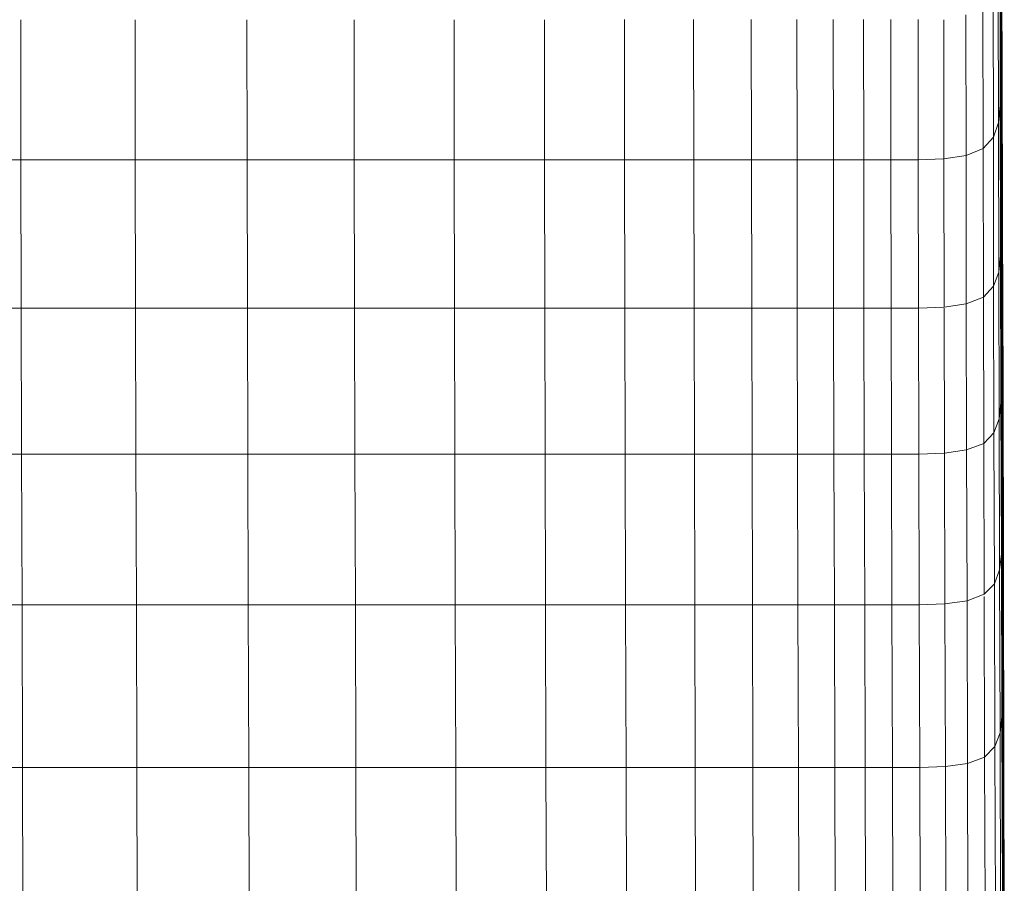
# Model space of a CAD drawing. Units: inches. Extents: x 4186 to 14046, y 63 to 7036.
# Drawn here: x 5812 to 6144, y 5640 to 5931 of the extents above; entities that cross this region are included whole.
import ezdxf

# ---------------------------------------------------------------- set-up
doc = ezdxf.new("R2010")
doc.units = ezdxf.units.IN
doc.header["$MEASUREMENT"] = 0

# ---------------------------------------------------------------- blocks, each defined once
blk = doc.blocks.new('5009_DWG-663752-West')
at = {"lineweight": 9}
for p, q in [((37875.63, 1428.32), (37875.73, 1379.03)), ((37875.85, 1428.82), (37875.99, 1374.51)), ((37876.08, 1421.59), (37876.25, 1366.56)), ((37875.62, 1420.6), (37875.71, 1371.63)), ((37875.95, 1358.33), (37875.82, 1411.3)), ((37875.58, 1400.92), (37875.65, 1352.78)), ((37875.63, 1400.92), (37875.69, 1365.07)), ((37875.91, 1345.74), (37875.78, 1398.01)), ((37874.99, 1394.9), (37875.06, 1347.02)), ((37876.04, 1395.27), (37875.99, 1374.51)), ((37876.04, 1395.27), (37876.2, 1342.3)), ((37875.89, 1337.88), (37875.72, 1392.47)), ((37875.72, 1392.47), (37876.25, 1366.56)), ((37873.26, 1389.69), (37873.32, 1342.03)), ((37869.8, 1385.68), (37869.86, 1338.19)), ((37875.75, 1387.69), (37875.73, 1379.03)), ((37875.87, 1335.76), (37875.75, 1387.69)), ((37545.32, 1381.66), (37545.38, 1334.34)), ((37583.87, 1381.66), (37583.93, 1334.34)), ((37621.61, 1381.66), (37621.67, 1334.34)), ((37657.74, 1381.66), (37657.79, 1334.34)), ((37691.43, 1381.66), (37691.49, 1334.34)), ((37721.95, 1334.34), (37721.9, 1381.66)), ((37748.96, 1334.34), (37748.91, 1381.67)), ((37772.3, 1334.35), (37772.25, 1381.67)), ((37791.75, 1334.35), (37791.7, 1381.67)), ((37807.06, 1381.67), (37807.11, 1334.35)), ((37819.33, 1381.67), (37819.38, 1334.35)), ((37829.55, 1381.67), (37829.61, 1334.35)), ((37838.75, 1381.67), (37838.8, 1334.35)), ((37847.95, 1381.67), (37848, 1334.35)), ((37856.57, 1381.63), (37856.63, 1334.73)), ((37864.05, 1383.28), (37864.11, 1335.88)), ((37875.71, 1371.63), (37875.73, 1379.03)), ((37875.73, 1379.03), (37875.84, 1327.4)), ((37875.69, 1365.07), (37875.71, 1371.63)), ((37875.82, 1320.26), (37875.71, 1371.63)), ((37875.95, 1358.33), (37875.99, 1374.51)), ((37875.99, 1374.51), (37876.15, 1322.86)), ((37875.69, 1365.07), (37875.67, 1358.93)), ((37875.79, 1313.94), (37875.69, 1365.07)), ((37876.2, 1342.3), (37876.25, 1366.56)), ((37876.25, 1366.56), (37876.42, 1313.13)), ((37875.67, 1358.93), (37875.65, 1352.78)), ((37875.91, 1345.74), (37875.95, 1358.33)), ((37875.95, 1358.33), (37876.1, 1307.44)), ((37875.06, 1347.02), (37875.65, 1352.78)), ((37875.65, 1352.78), (37875.75, 1302.1)), ((37873.32, 1342.03), (37875.06, 1347.02)), ((37875.16, 1296.55), (37875.06, 1347.02)), ((37875.87, 1335.76), (37875.91, 1345.74)), ((37875.91, 1345.74), (37876.06, 1295.23)), ((37869.86, 1338.19), (37873.32, 1342.03)), ((37873.41, 1291.74), (37873.32, 1342.03)), ((37876.2, 1342.3), (37876.15, 1322.86)), ((37876.2, 1342.3), (37876.37, 1289.84)), ((37875.68, 1340.85), (37875.89, 1337.88)), ((37856.63, 1334.73), (37864.11, 1335.88)), ((37869.86, 1338.19), (37864.11, 1335.88)), ((37864.11, 1335.88), (37864.19, 1285.82)), ((37869.95, 1288.04), (37869.86, 1338.19)), ((37875.87, 1335.76), (37875.84, 1327.4)), ((37875.87, 1335.76), (37876.02, 1285.42)), ((37875.89, 1337.88), (37876.06, 1282.25)), ((37875.89, 1337.88), (37876.42, 1313.13)), ((37545.38, 1334.34), (37506.83, 1334.34)), ((37545.46, 1284.34), (37545.38, 1334.34)), ((37583.93, 1334.34), (37545.38, 1334.34)), ((37584.01, 1284.34), (37583.93, 1334.34)), ((37583.93, 1334.34), (37621.67, 1334.34)), ((37621.76, 1284.34), (37621.67, 1334.34)), ((37621.67, 1334.34), (37657.79, 1334.34)), ((37691.49, 1334.34), (37657.79, 1334.34)), ((37657.79, 1334.34), (37657.88, 1284.34)), ((37691.57, 1284.34), (37691.49, 1334.34)), ((37691.49, 1334.34), (37721.95, 1334.34)), ((37722.03, 1284.34), (37721.95, 1334.34)), ((37721.95, 1334.34), (37748.96, 1334.34)), ((37748.96, 1334.34), (37772.3, 1334.35)), ((37749.04, 1284.34), (37748.96, 1334.34)), ((37791.75, 1334.35), (37772.3, 1334.35)), ((37772.3, 1334.35), (37772.37, 1284.34)), ((37791.83, 1284.34), (37791.75, 1334.35)), ((37791.75, 1334.35), (37807.11, 1334.35)), ((37807.18, 1284.34), (37807.11, 1334.35)), ((37807.11, 1334.35), (37819.38, 1334.35)), ((37819.45, 1284.34), (37819.38, 1334.35)), ((37819.38, 1334.35), (37829.61, 1334.35)), ((37838.8, 1334.35), (37829.61, 1334.35)), ((37829.61, 1334.35), (37829.68, 1284.34)), ((37838.88, 1284.34), (37838.8, 1334.35)), ((37848, 1334.35), (37838.8, 1334.35)), ((37848, 1334.35), (37856.63, 1334.73)), ((37848.08, 1284.34), (37848, 1334.35)), ((37856.71, 1284.71), (37856.63, 1334.73)), ((37875.82, 1320.26), (37875.84, 1327.4)), ((37875.84, 1327.4), (37875.99, 1277.23)), ((37876.15, 1322.86), (37876.1, 1307.44)), ((37876.32, 1270.99), (37876.15, 1322.86)), ((37875.79, 1313.94), (37875.82, 1320.26)), ((37875.82, 1320.26), (37875.96, 1270.24)), ((37875.77, 1308.02), (37875.79, 1313.94)), ((37875.79, 1313.94), (37875.93, 1264.05)), ((37876.37, 1289.84), (37876.42, 1313.13)), ((37876.42, 1313.13), (37876.59, 1257.8)), ((37875.77, 1308.02), (37875.75, 1302.1)), ((37876.1, 1307.44), (37876.06, 1295.23)), ((37876.27, 1255.89), (37876.1, 1307.44)), ((37875.16, 1296.55), (37875.75, 1302.1)), ((37875.75, 1302.1), (37875.88, 1252.48)), ((37873.41, 1291.74), (37875.16, 1296.55)), ((37875.16, 1296.55), (37875.29, 1247.06)), ((37876.02, 1285.42), (37876.06, 1295.23)), ((37876.06, 1295.23), (37876.22, 1243.82)), ((37869.95, 1288.04), (37873.41, 1291.74)), ((37873.41, 1291.74), (37873.54, 1242.36)), ((37876.37, 1289.84), (37876.32, 1270.99)), ((37876.37, 1289.84), (37876.54, 1234.75)), ((37856.71, 1284.71), (37864.19, 1285.82)), ((37869.95, 1288.04), (37864.19, 1285.82)), ((37864.19, 1285.82), (37864.31, 1236.57)), ((37869.95, 1288.04), (37870.07, 1238.74)), ((37875.99, 1277.23), (37876.02, 1285.42)), ((37876.18, 1234.07), (37876.02, 1285.42)), ((37545.46, 1284.34), (37506.91, 1284.33)), ((37545.46, 1284.34), (37584.01, 1284.34)), ((37545.46, 1284.34), (37545.59, 1235.12)), ((37584.01, 1284.34), (37621.76, 1284.34)), ((37584.01, 1284.34), (37584.14, 1235.12)), ((37621.76, 1284.34), (37657.88, 1284.34)), ((37621.76, 1284.34), (37621.88, 1235.12)), ((37691.57, 1284.34), (37657.88, 1284.34)), ((37657.88, 1284.34), (37658, 1235.13)), ((37691.57, 1284.34), (37722.03, 1284.34)), ((37691.57, 1284.34), (37691.7, 1235.13)), ((37722.03, 1284.34), (37749.04, 1284.34)), ((37722.03, 1284.34), (37722.15, 1235.13)), ((37749.04, 1284.34), (37772.37, 1284.34)), ((37749.04, 1284.34), (37749.15, 1235.13)), ((37791.83, 1284.34), (37772.37, 1284.34)), ((37772.37, 1284.34), (37772.49, 1235.13)), ((37791.83, 1284.34), (37791.94, 1235.13)), ((37791.83, 1284.34), (37807.18, 1284.34)), ((37807.18, 1284.34), (37819.45, 1284.34)), ((37807.18, 1284.34), (37807.29, 1235.13)), ((37819.45, 1284.34), (37829.68, 1284.34)), ((37819.45, 1284.34), (37819.57, 1235.13)), ((37838.88, 1284.34), (37829.68, 1284.34)), ((37829.68, 1284.34), (37829.79, 1235.13)), ((37838.88, 1284.34), (37848.08, 1284.34)), ((37838.88, 1284.34), (37839, 1235.13)), ((37848.08, 1284.34), (37856.71, 1284.71)), ((37848.08, 1284.34), (37848.2, 1235.13)), ((37856.71, 1284.39), (37856.83, 1235.49)), ((37875.9, 1284.39), (37876.06, 1282.25)), ((37876.21, 1221.66), (37876.06, 1282.25)), ((37876.06, 1282.25), (37876.59, 1257.8)), ((37875.99, 1277.23), (37875.96, 1270.24)), ((37876.15, 1225.93), (37875.99, 1277.23)), ((37875.96, 1270.24), (37875.93, 1264.05)), ((37876.12, 1219.01), (37875.96, 1270.24)), ((37876.32, 1270.99), (37876.27, 1255.89)), ((37876.49, 1216.03), (37876.32, 1270.99)), ((37875.91, 1258.27), (37875.93, 1264.05)), ((37875.93, 1264.05), (37876.09, 1212.88)), ((37875.91, 1258.27), (37875.88, 1252.48)), ((37876.27, 1255.89), (37876.22, 1243.82)), ((37876.27, 1255.89), (37876.44, 1200.96)), ((37876.59, 1257.8), (37876.54, 1234.75)), ((37876.74, 1197.11), (37876.59, 1257.8)), ((37875.88, 1252.48), (37875.29, 1247.06)), ((37875.88, 1252.48), (37876.04, 1201.45)), ((37875.29, 1247.06), (37873.54, 1242.36)), ((37875.29, 1247.06), (37875.44, 1196.09)), ((37870.07, 1238.74), (37873.54, 1242.36)), ((37873.54, 1242.36), (37873.69, 1191.44)), ((37876.18, 1234.07), (37876.22, 1243.82)), ((37876.22, 1243.82), (37876.39, 1188.87)), ((37864.31, 1236.57), (37870.07, 1238.74)), ((37870.23, 1187.87), (37870.07, 1238.74)), ((37856.83, 1235.49), (37848.2, 1235.13)), ((37864.31, 1236.57), (37856.83, 1235.49)), ((37856.98, 1184.65), (37856.83, 1235.49)), ((37864.46, 1185.73), (37864.31, 1236.57)), ((37545.59, 1235.12), (37507.04, 1235.12)), ((37545.59, 1235.12), (37584.14, 1235.12)), ((37545.59, 1235.12), (37545.74, 1184.3)), ((37621.88, 1235.12), (37584.14, 1235.12)), ((37584.14, 1235.12), (37584.29, 1184.3)), ((37658, 1235.13), (37621.88, 1235.12)), ((37622.03, 1184.3), (37621.88, 1235.12)), ((37658.15, 1184.3), (37658, 1235.13)), ((37658, 1235.13), (37691.7, 1235.13)), ((37691.85, 1184.3), (37691.7, 1235.13)), ((37691.7, 1235.13), (37722.15, 1235.13)), ((37749.15, 1235.13), (37722.15, 1235.13)), ((37722.15, 1235.13), (37722.3, 1184.3)), ((37749.3, 1184.3), (37749.15, 1235.13)), ((37772.49, 1235.13), (37749.15, 1235.13)), ((37772.63, 1184.3), (37772.49, 1235.13)), ((37772.49, 1235.13), (37791.94, 1235.13)), ((37792.07, 1184.3), (37791.94, 1235.13)), ((37791.94, 1235.13), (37807.29, 1235.13)), ((37819.57, 1235.13), (37807.29, 1235.13)), ((37807.29, 1235.13), (37807.42, 1184.3)), ((37829.79, 1235.13), (37819.57, 1235.13)), ((37819.57, 1235.13), (37819.7, 1184.3)), ((37839, 1235.13), (37829.79, 1235.13)), ((37829.79, 1235.13), (37829.93, 1184.3)), ((37839, 1235.13), (37848.2, 1235.13)), ((37839, 1235.13), (37839.14, 1184.3)), ((37848.2, 1235.13), (37848.35, 1184.3)), ((37876.18, 1234.07), (37876.15, 1225.93)), ((37876.35, 1179.09), (37876.18, 1234.07)), ((37876.54, 1234.75), (37876.49, 1216.03)), ((37876.7, 1173.94), (37876.54, 1234.75)), ((37876.15, 1225.93), (37876.12, 1219.01)), ((37876.32, 1170.94), (37876.15, 1225.93)), ((37876.21, 1221.66), (37875.97, 1225.03)), ((37876.12, 1219.01), (37876.09, 1212.88)), ((37876.12, 1219.01), (37876.29, 1164.02)), ((37876.74, 1197.11), (37876.21, 1221.66)), ((37876.35, 1152.23), (37876.21, 1221.66)), ((37876.49, 1216.03), (37876.44, 1200.96)), ((37876.65, 1155.09), (37876.49, 1216.03)), ((37876.07, 1207.17), (37876.09, 1212.88)), ((37876.09, 1212.88), (37876.26, 1157.91)), ((37876.07, 1207.17), (37876.04, 1201.45)), ((37875.44, 1196.09), (37876.04, 1201.45)), ((37876.04, 1201.45), (37876.21, 1146.52)), ((37876.44, 1200.96), (37876.39, 1188.87)), ((37876.6, 1139.91), (37876.44, 1200.96)), ((37875.44, 1196.09), (37873.69, 1191.44)), ((37875.44, 1196.09), (37875.61, 1141.18)), ((37876.7, 1173.94), (37876.74, 1197.11)), ((37876.88, 1127.56), (37876.74, 1197.11)), ((37870.23, 1187.87), (37873.69, 1191.44)), ((37873.69, 1191.44), (37873.86, 1136.56)), ((37876.35, 1179.09), (37876.39, 1188.87)), ((37876.55, 1127.72), (37876.39, 1188.87)), ((37864.46, 1185.73), (37856.98, 1184.65)), ((37870.23, 1187.87), (37864.46, 1185.73)), ((37864.62, 1130.86), (37864.46, 1185.73)), ((37870.39, 1133), (37870.23, 1187.15)), ((37545.74, 1184.3), (37507.19, 1184.3)), ((37545.74, 1184.3), (37584.29, 1184.3)), ((37545.74, 1184.3), (37545.91, 1129.44)), ((37622.03, 1184.3), (37584.29, 1184.3)), ((37584.29, 1184.3), (37584.46, 1129.44)), ((37658.15, 1184.3), (37622.03, 1184.3)), ((37622.03, 1184.3), (37622.2, 1129.44)), ((37658.32, 1129.44), (37658.15, 1184.3)), ((37691.85, 1184.3), (37658.15, 1184.3)), ((37692.01, 1129.44), (37691.85, 1184.3)), ((37691.85, 1184.3), (37722.3, 1184.3)), ((37749.3, 1184.3), (37722.3, 1184.3)), ((37722.3, 1184.3), (37722.45, 1129.44)), ((37772.63, 1184.3), (37749.3, 1184.3)), ((37749.3, 1184.3), (37749.45, 1129.44)), ((37772.77, 1129.44), (37772.63, 1184.3)), ((37792.07, 1184.3), (37772.63, 1184.3)), ((37792.22, 1129.44), (37792.07, 1184.3)), ((37792.07, 1184.3), (37807.42, 1184.3)), ((37819.7, 1184.3), (37807.42, 1184.3)), ((37807.42, 1184.3), (37807.57, 1129.44)), ((37819.7, 1184.3), (37829.93, 1184.3)), ((37819.7, 1184.3), (37819.85, 1129.44)), ((37839.14, 1184.3), (37829.93, 1184.3)), ((37829.93, 1184.3), (37830.08, 1129.44)), ((37839.14, 1184.3), (37848.35, 1184.3)), ((37839.14, 1184.3), (37839.29, 1129.44)), ((37856.98, 1184.65), (37848.35, 1184.3)), ((37848.35, 1184.3), (37848.5, 1129.44)), ((37856.98, 1184.65), (37857.14, 1129.79)), ((37876.35, 1179.09), (37876.32, 1170.94)), ((37876.51, 1117.86), (37876.35, 1179.09)), ((37876.7, 1173.94), (37876.65, 1155.09)), ((37876.7, 1173.94), (37876.84, 1104.27)), ((37876.32, 1170.94), (37876.29, 1164.02)), ((37876.32, 1170.94), (37876.48, 1109.67)), ((37876.29, 1164.02), (37876.26, 1157.91)), ((37876.29, 1164.02), (37876.45, 1102.73)), ((37876.26, 1157.91), (37876.23, 1152.22)), ((37876.42, 1096.62), (37876.26, 1157.91)), ((37876.35, 1152.23), (37876.18, 1154.57)), ((37876.6, 1139.91), (37876.65, 1155.09)), ((37876.65, 1155.09), (37876.79, 1085.31)), ((37876.23, 1152.22), (37876.21, 1146.52)), ((37876.25, 1146.52), (37876.23, 1152.22)), ((37876.88, 1127.56), (37876.35, 1152.23)), ((37876.48, 1077.7), (37876.35, 1152.23)), ((37875.61, 1141.18), (37876.21, 1146.52)), ((37876.37, 1085.22), (37876.21, 1146.52)), ((37873.86, 1136.56), (37875.61, 1141.18)), ((37875.77, 1079.89), (37875.61, 1141.18)), ((37876.55, 1127.72), (37876.6, 1139.91)), ((37876.74, 1070.01), (37876.6, 1139.91)), ((37870.39, 1133), (37873.86, 1136.56)), ((37874.02, 1075.26), (37873.86, 1136.56)), ((37870.39, 1133), (37864.62, 1130.86)), ((37870.55, 1071.7), (37870.39, 1133)), ((37545.91, 1129.44), (37507.36, 1129.44)), ((37546.07, 1068.14), (37545.91, 1129.44)), ((37584.46, 1129.44), (37545.91, 1129.44)), ((37622.2, 1129.44), (37584.46, 1129.44)), ((37584.62, 1068.14), (37584.46, 1129.44)), ((37658.32, 1129.44), (37622.2, 1129.44)), ((37622.2, 1129.44), (37622.36, 1068.14)), ((37692.01, 1129.44), (37658.32, 1129.44)), ((37658.32, 1129.44), (37658.48, 1068.14)), ((37692.16, 1068.14), (37692.01, 1129.44)), ((37692.01, 1129.44), (37722.45, 1129.44)), ((37749.45, 1129.44), (37722.45, 1129.44)), ((37722.61, 1068.14), (37722.45, 1129.44)), ((37772.77, 1129.44), (37749.45, 1129.44)), ((37749.45, 1129.44), (37749.59, 1068.14)), ((37792.22, 1129.44), (37772.77, 1129.44)), ((37772.77, 1129.44), (37772.91, 1068.14)), ((37792.35, 1068.14), (37792.22, 1129.44)), ((37792.22, 1129.44), (37807.57, 1129.44)), ((37807.7, 1068.14), (37807.57, 1129.44)), ((37807.57, 1129.44), (37819.85, 1129.44)), ((37819.99, 1068.14), (37819.85, 1129.44)), ((37819.85, 1129.44), (37830.08, 1129.44)), ((37830.22, 1068.14), (37830.08, 1129.44)), ((37839.29, 1129.44), (37830.08, 1129.44)), ((37839.44, 1068.14), (37839.29, 1129.44)), ((37848.5, 1129.44), (37839.29, 1129.44)), ((37857.14, 1129.79), (37848.5, 1129.44)), ((37848.65, 1068.14), (37848.5, 1129.44)), ((37864.62, 1130.86), (37857.14, 1129.79)), ((37857.14, 1129.79), (37857.29, 1068.49)), ((37864.62, 1130.86), (37864.78, 1069.56)), ((37876.51, 1117.86), (37876.55, 1127.72)), ((37876.7, 1057.72), (37876.55, 1127.72)), ((37876.84, 1104.27), (37876.88, 1127.56)), ((37876.88, 1127.56), (37877.02, 1052.89)), ((37876.51, 1117.86), (37876.48, 1109.67)), ((37876.51, 1117.86), (37876.66, 1047.79)), ((37876.48, 1109.67), (37876.45, 1102.73)), ((37876.48, 1109.67), (37876.62, 1039.55)), ((37876.45, 1102.73), (37876.42, 1096.62)), ((37876.45, 1102.73), (37876.59, 1032.59)), ((37876.84, 1104.27), (37876.79, 1085.31)), ((37876.84, 1104.27), (37876.97, 1029.45)), ((37876.4, 1090.92), (37876.42, 1096.62)), ((37876.42, 1096.62), (37876.57, 1026.47))]:
    blk.add_line(p, q, dxfattribs=at)

msp = doc.modelspace()

# ---------------------------------------------------------------- block references
at = {"lineweight": 9}
msp.add_blockref('5009_DWG-663752-West', (-31733.29, 4549.78), dxfattribs=at)

doc.saveas('drawing.dxf')
